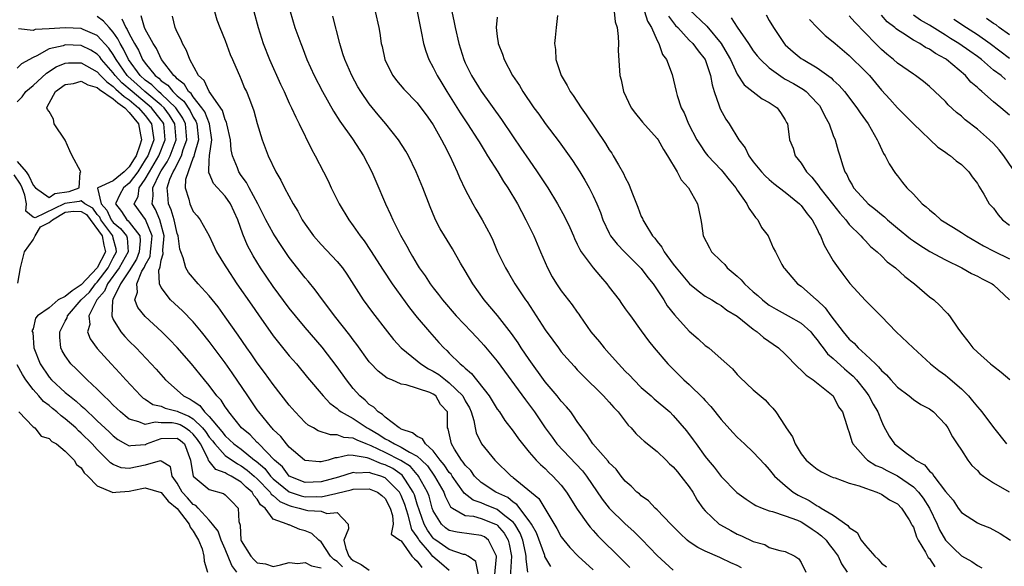
# Model space of a CAD drawing. Units: inches. Extents: x 2613000 to 2616000, y 1524000 to 1527000.
# Drawn here: x 2613321 to 2613444, y 1524972 to 1525040 of the extents above; entities that cross this region are included whole.
import ezdxf

# ---------------------------------------------------------------- set-up
doc = ezdxf.new("R2010")
doc.units = ezdxf.units.IN
doc.header["$MEASUREMENT"] = 0
doc.layers.add('LD26131524_2ft', color=253, linetype='Continuous')

msp = doc.modelspace()

# ---------------------------------------------------------------- linework, layer by layer
at = {"layer": 'LD26131524_2ft'}
for points, elevation in [([(2613345.66, 1525041), (2613345.97, 1525039.97), (2613346.34, 1525039), (2613347, 1525037.4), (2613347.63, 1525035.63), (2613347.9, 1525035), (2613348.61, 1525033.39), (2613348.77, 1525033), (2613349, 1525032.5), (2613349.43, 1525031.43), (2613349.64, 1525031), (2613350.05, 1525030.05), (2613350.59, 1525028.59), (2613351.01, 1525027.01), (2613351.63, 1525025), (2613352.38, 1525023), (2613353.31, 1525021), (2613353.94, 1525019.94), (2613354.4, 1525019), (2613355.48, 1525017), (2613356.07, 1525016.07), (2613356.63, 1525015), (2613357, 1525014.44), (2613358.05, 1525013), (2613359, 1525011.9), (2613361, 1525009.8), (2613361.65, 1525009), (2613362.2, 1525008.2), (2613364.26, 1525005), (2613365.41, 1525003.41), (2613367.27, 1525001), (2613368.05, 1525000.05), (2613368.99, 1524999), (2613371, 1524997.38), (2613371.43, 1524997), (2613372.4, 1524996.4), (2613373, 1524996.1), (2613373.68, 1524995.69), (2613374.51, 1524995), (2613375, 1524994.65), (2613376.68, 1524993), (2613377, 1524992.39), (2613377.51, 1524991.51), (2613377.75, 1524991), (2613378.08, 1524989.92), (2613378.24, 1524989), (2613378.38, 1524988.38), (2613379.03, 1524987.03), (2613380.69, 1524985), (2613382.75, 1524983), (2613382.91, 1524982.91), (2613383, 1524982.83), (2613386.18, 1524980.18), (2613388.45, 1524976.45), (2613389, 1524975.42), (2613389.3, 1524975), (2613390.08, 1524974.08), (2613391.11, 1524973), (2613393, 1524971.3)], 7680), ([(2613350.59, 1525041), (2613351.12, 1525039), (2613351.75, 1525037), (2613352.52, 1525035), (2613353.92, 1525031.92), (2613354.36, 1525031), (2613355, 1525029.57), (2613355.28, 1525029), (2613355.81, 1525027.81), (2613356.25, 1525027), (2613357.8, 1525023.8), (2613358.26, 1525023), (2613359.3, 1525021), (2613359.87, 1525019.87), (2613360.26, 1525019), (2613361.24, 1525017), (2613362.43, 1525015), (2613363, 1525014.25), (2613363.86, 1525013), (2613364.36, 1525012.36), (2613365.17, 1525011.17), (2613366.72, 1525008.72), (2613367.87, 1525007), (2613370.02, 1525004.02), (2613371, 1525002.81), (2613372.52, 1525001), (2613373.68, 1524999.68), (2613374.32, 1524999), (2613374.69, 1524998.69), (2613375, 1524998.35), (2613376.35, 1524997), (2613376.74, 1524996.74), (2613377, 1524996.45), (2613377.79, 1524995.79), (2613379.98, 1524993), (2613381, 1524991.36), (2613381.26, 1524991), (2613381.94, 1524989.94), (2613383, 1524988.6), (2613383.65, 1524987.65), (2613384.14, 1524987), (2613385, 1524985.98), (2613385.86, 1524985), (2613386.42, 1524984.42), (2613387, 1524983.92), (2613387.46, 1524983.46), (2613387.96, 1524983), (2613389, 1524981.84), (2613389.65, 1524981), (2613391, 1524978.87), (2613392.3, 1524977), (2613392.6, 1524976.6), (2613393, 1524976.18), (2613393.55, 1524975.55), (2613396.58, 1524972.58), (2613397.57, 1524971.57)], 7678), ([(2613355.1, 1525041), (2613355.71, 1525039), (2613356.44, 1525037), (2613356.61, 1525036.61), (2613357.2, 1525035), (2613358.1, 1525033), (2613359.16, 1525031), (2613360.55, 1525028.55), (2613361.32, 1525027.32), (2613362.9, 1525025.1), (2613364.3, 1525023), (2613365.34, 1525021), (2613365.82, 1525019.82), (2613367.03, 1525017), (2613367.67, 1525015.67), (2613367.95, 1525015), (2613368.91, 1525013.09), (2613369.7, 1525011.7), (2613370.06, 1525011), (2613370.42, 1525010.42), (2613371, 1525009.41), (2613371.26, 1525009), (2613371.99, 1525007.99), (2613372.62, 1525007), (2613373, 1525006.49), (2613373.66, 1525005.66), (2613374.14, 1525005), (2613375.86, 1525003), (2613377.76, 1525001), (2613379, 1524999.72), (2613379.34, 1524999.34), (2613381, 1524997.34), (2613384.51, 1524992.51), (2613385.65, 1524991), (2613387, 1524989), (2613387.85, 1524987.85), (2613388.46, 1524987), (2613391.64, 1524983.64), (2613392.15, 1524983), (2613394.12, 1524980.12), (2613395, 1524978.99), (2613397, 1524977.01), (2613398.07, 1524976.07), (2613399.07, 1524975.07), (2613401, 1524973.09), (2613403, 1524971.24)], 7676), ([(2613365.74, 1525041), (2613366.19, 1525039), (2613366.32, 1525038.32), (2613366.51, 1525037), (2613366.62, 1525036.62), (2613366.95, 1525035), (2613367, 1525034.89), (2613367.94, 1525033), (2613368.41, 1525032.41), (2613369.33, 1525031.33), (2613371, 1525029.6), (2613371.46, 1525029), (2613372.1, 1525028.1), (2613372.9, 1525027), (2613373, 1525026.84), (2613374.04, 1525025), (2613374.35, 1525024.35), (2613375.09, 1525023), (2613376, 1525021), (2613376.29, 1525020.29), (2613377, 1525018.78), (2613377.93, 1525017), (2613378.32, 1525016.32), (2613379.12, 1525015), (2613380.19, 1525013), (2613380.45, 1525012.45), (2613381.04, 1525011), (2613382.01, 1525009), (2613382.39, 1525008.39), (2613383.21, 1525007), (2613384.54, 1525005), (2613384.74, 1525004.74), (2613387, 1525001.25), (2613387.96, 1524999.96), (2613388.64, 1524999), (2613389, 1524998.52), (2613389.7, 1524997.7), (2613390.67, 1524996.67), (2613391, 1524996.28), (2613391.62, 1524995.62), (2613394.29, 1524993), (2613395, 1524992.23), (2613395.55, 1524991.55), (2613396.1, 1524991), (2613397.36, 1524989.36), (2613397.73, 1524989), (2613398.3, 1524988.3), (2613399, 1524987.69), (2613399.34, 1524987.34), (2613401, 1524986.05), (2613402.11, 1524985), (2613402.54, 1524984.54), (2613403, 1524984.16), (2613403.51, 1524983.51), (2613403.96, 1524983), (2613405, 1524981.64), (2613405.44, 1524981), (2613406, 1524980), (2613406.71, 1524979), (2613407, 1524978.65), (2613408.73, 1524977), (2613408.89, 1524976.89), (2613410.18, 1524976.18), (2613411, 1524975.75), (2613411.53, 1524975.53), (2613413, 1524974.81), (2613414.43, 1524974.43), (2613415, 1524974.09), (2613416.32, 1524973.68), (2613417, 1524973.57), (2613418.17, 1524973), (2613418.67, 1524972.67), (2613419, 1524972.19), (2613419.58, 1524971)], 7672), ([(2613370.97, 1525041), (2613371.5, 1525038.5), (2613371.78, 1525037), (2613372.06, 1525036.06), (2613372.44, 1525035), (2613373, 1525034), (2613373.49, 1525033), (2613374.06, 1525032.06), (2613374.69, 1525031), (2613376.37, 1525028.37), (2613377.27, 1525027), (2613378.56, 1525025), (2613378.72, 1525024.72), (2613379.48, 1525023.48), (2613379.8, 1525023), (2613381.05, 1525021), (2613381.78, 1525019.77), (2613382.3, 1525019), (2613383.51, 1525017), (2613384.03, 1525016.03), (2613384.59, 1525015), (2613385.57, 1525013), (2613386.4, 1525011), (2613387.27, 1525009), (2613387.88, 1525007.88), (2613388.4, 1525007), (2613389, 1525006.13), (2613390.38, 1525004.38), (2613391, 1525003.48), (2613391.2, 1525003.2), (2613391.32, 1525003), (2613392.71, 1525001), (2613393.77, 1524999.77), (2613394.38, 1524999), (2613395, 1524998.32), (2613396.16, 1524997), (2613396.56, 1524996.56), (2613397, 1524996.1), (2613397.55, 1524995.55), (2613398.06, 1524995), (2613399, 1524994.07), (2613400.23, 1524993), (2613400.62, 1524992.62), (2613402.56, 1524991), (2613403, 1524990.57), (2613404.65, 1524988.65), (2613405.5, 1524987.5), (2613405.84, 1524987), (2613407, 1524985.45), (2613407.36, 1524985), (2613408.12, 1524984.12), (2613409, 1524982.95), (2613410.95, 1524980.95), (2613412.09, 1524980.09), (2613413, 1524979.54), (2613413.31, 1524979.31), (2613414.1, 1524979), (2613415, 1524978.67), (2613415.41, 1524978.59), (2613417, 1524978.05), (2613418.53, 1524977.47), (2613419, 1524977.26), (2613419.45, 1524977), (2613420.35, 1524976.35), (2613421, 1524975.95), (2613421.54, 1524975.54), (2613422.09, 1524975), (2613422.46, 1524974.46), (2613423, 1524973.81), (2613423.6, 1524973), (2613424.02, 1524972.02), (2613424.74, 1524971)], 7670), ([(2613375.33, 1525041), (2613375.63, 1525039.63), (2613375.74, 1525039), (2613376.19, 1525037), (2613376.82, 1525035), (2613377, 1525034.62), (2613377.79, 1525033), (2613379, 1525031.07), (2613381.52, 1525027.52), (2613383, 1525025.34), (2613383.96, 1525023.96), (2613385, 1525022.43), (2613386, 1525021), (2613387.31, 1525019), (2613388.53, 1525017), (2613389.41, 1525015.41), (2613390.05, 1525014.05), (2613390.51, 1525013), (2613390.65, 1525012.65), (2613391, 1525011.96), (2613391.3, 1525011.3), (2613391.49, 1525011), (2613392.99, 1525008.99), (2613393.9, 1525007.9), (2613394.71, 1525007), (2613395, 1525006.6), (2613396.23, 1525005), (2613396.54, 1525004.54), (2613397, 1525003.9), (2613397.36, 1525003.36), (2613397.65, 1525003), (2613399, 1525001.15), (2613399.88, 1524999.88), (2613400.61, 1524999), (2613402.32, 1524997), (2613402.67, 1524996.67), (2613404.33, 1524995), (2613405, 1524994.42), (2613406.74, 1524992.74), (2613407, 1524992.42), (2613407.69, 1524991.69), (2613409, 1524990.05), (2613410.44, 1524988.44), (2613411, 1524987.86), (2613411.9, 1524987), (2613413, 1524985.99), (2613414.42, 1524984.42), (2613415, 1524983.83), (2613415.66, 1524983), (2613417, 1524981.8), (2613418, 1524981), (2613418.62, 1524980.62), (2613419.96, 1524979.96), (2613421, 1524979.26), (2613421.2, 1524979.2), (2613421.48, 1524979), (2613423, 1524978.1), (2613424.81, 1524976.81), (2613425, 1524976.56), (2613425.96, 1524975.96), (2613426.48, 1524975), (2613427, 1524974.31), (2613428.17, 1524973), (2613428.6, 1524972.6), (2613429, 1524972.13), (2613429.65, 1524971.65)], 7668), ([(2613395.63, 1525041), (2613395.74, 1525039.74), (2613395.97, 1525039), (2613396.12, 1525037.88), (2613396.14, 1525037), (2613396.13, 1525036.13), (2613396.32, 1525033), (2613396.48, 1525032.48), (2613396.76, 1525031), (2613397.73, 1525029), (2613398.27, 1525028.27), (2613399, 1525027.4), (2613399.17, 1525027.17), (2613401, 1525025.15), (2613401.11, 1525025), (2613401.78, 1525023.78), (2613402.29, 1525023), (2613403.47, 1525021), (2613403.98, 1525019.98), (2613404.91, 1525019), (2613406.04, 1525017), (2613406.18, 1525016.18), (2613406.44, 1525015), (2613406.53, 1525014.53), (2613406.73, 1525013), (2613407.51, 1525011.51), (2613407.77, 1525011), (2613409, 1525009.84), (2613409.42, 1525009.42), (2613409.73, 1525009), (2613411, 1525007.94), (2613411.5, 1525007.5), (2613411.91, 1525007), (2613413, 1525006.02), (2613413.56, 1525005.56), (2613414.16, 1525005), (2613414.62, 1525004.62), (2613415, 1525004.34), (2613415.84, 1525003.84), (2613417.36, 1525003), (2613419, 1525002.07), (2613420.17, 1525001), (2613420.54, 1525000.54), (2613421, 1525000.02), (2613421.41, 1524999.41), (2613421.74, 1524999), (2613422.28, 1524998.28), (2613423, 1524997.67), (2613424.38, 1524996.38), (2613425, 1524995.9), (2613425.48, 1524995.48), (2613425.9, 1524995), (2613427, 1524993.6), (2613427.45, 1524993), (2613427.99, 1524991.99), (2613428.56, 1524991), (2613429, 1524989.85), (2613429.28, 1524989.28), (2613429.97, 1524987.97), (2613430.66, 1524987), (2613431, 1524986.72), (2613432.14, 1524985.86), (2613433, 1524985.25), (2613433.29, 1524985), (2613434.38, 1524984.38), (2613435, 1524983.61), (2613435.35, 1524983.35), (2613435.57, 1524983), (2613437, 1524981.08), (2613437.97, 1524979.97), (2613438.6, 1524979), (2613439, 1524978.44), (2613441, 1524977.15), (2613441.35, 1524977), (2613442.54, 1524976.54), (2613443.84, 1524975.84), (2613445.16, 1524975)], 7662), ([(2613399.41, 1525041), (2613399.79, 1525039.79), (2613400.27, 1525039), (2613401, 1525037.38), (2613401.21, 1525037), (2613401.66, 1525035.66), (2613402.16, 1525035), (2613402.87, 1525033.13), (2613403.36, 1525031), (2613403.49, 1525030.51), (2613403.99, 1525029), (2613404.36, 1525028.36), (2613404.9, 1525027), (2613405.95, 1525025), (2613406.34, 1525024.34), (2613407, 1525023.41), (2613407.31, 1525023), (2613409, 1525021.24), (2613409.21, 1525021), (2613409.99, 1525019.99), (2613410.82, 1525019), (2613411, 1525018.71), (2613412.2, 1525017), (2613412.43, 1525016.43), (2613413, 1525015.69), (2613413.29, 1525015.29), (2613413.58, 1525015), (2613414.03, 1525014.03), (2613414.84, 1525013), (2613415.5, 1525011.5), (2613415.79, 1525011), (2613416.58, 1525009.42), (2613416.81, 1525009), (2613416.91, 1525008.91), (2613417.82, 1525007.82), (2613418.53, 1525007), (2613419, 1525006.69), (2613420.89, 1525005), (2613420.96, 1525004.96), (2613422, 1525004), (2613422.67, 1525003), (2613424.23, 1525001), (2613425, 1525000.09), (2613425.6, 1524999.6), (2613426.11, 1524999), (2613427, 1524998.18), (2613428.25, 1524997), (2613428.65, 1524996.65), (2613429, 1524996.18), (2613429.64, 1524995.64), (2613430.2, 1524995), (2613431, 1524994.1), (2613432.49, 1524993), (2613433, 1524992.56), (2613433.95, 1524991.95), (2613435, 1524991.39), (2613435.51, 1524991), (2613437, 1524989.43), (2613437.29, 1524989), (2613437.9, 1524987.9), (2613438.46, 1524987), (2613439, 1524986.23), (2613439.79, 1524985), (2613440.31, 1524984.31), (2613441, 1524983.67), (2613441.33, 1524983.33), (2613441.75, 1524983), (2613443, 1524982.16), (2613444.96, 1524981.04)], 7660), ([(2613405, 1525041.24), (2613407.18, 1525039.18), (2613408.99, 1525037), (2613409.74, 1525035.74), (2613410.15, 1525035), (2613411, 1525033.2), (2613411.87, 1525031.87), (2613414.12, 1525030.12), (2613415, 1525029.64), (2613415.97, 1525029), (2613416.39, 1525028.39), (2613417, 1525027.48), (2613417.16, 1525027.16), (2613417.27, 1525027), (2613417.32, 1525026.68), (2613417.53, 1525025), (2613417.96, 1525023.96), (2613418.25, 1525023), (2613419, 1525022.06), (2613419.64, 1525021), (2613420.31, 1525020.31), (2613421.19, 1525019.19), (2613421.3, 1525019), (2613422.9, 1525017), (2613423.81, 1525015.81), (2613424.55, 1525015), (2613425, 1525014.4), (2613426.44, 1525013), (2613426.69, 1525012.69), (2613427, 1525012.39), (2613427.66, 1525011.66), (2613428.47, 1525011), (2613429, 1525010.5), (2613429.74, 1525009.74), (2613430.75, 1525009), (2613431.93, 1525007.93), (2613433.15, 1525007), (2613435, 1525005.38), (2613435.54, 1525005), (2613436.29, 1525004.29), (2613437, 1525003.54), (2613437.28, 1525003.28), (2613437.53, 1525003), (2613438.55, 1525001.45), (2613439, 1525000.82), (2613439.83, 1524999.83), (2613440.43, 1524999), (2613441, 1524998.47), (2613442.65, 1524997), (2613442.85, 1524996.85), (2613443, 1524996.7), (2613443.97, 1524995.97), (2613445.06, 1524995.06)], 7656), ([(2613380.59, 1524969.41), (2613380.92, 1524972.92), (2613380.91, 1524973), (2613380.76, 1524973.24), (2613379.92, 1524975), (2613379.39, 1524975.39), (2613379, 1524975.59), (2613377.76, 1524975.76), (2613375.98, 1524975.98), (2613375, 1524976.19), (2613374.53, 1524976.53), (2613374.01, 1524977), (2613373, 1524978.66), (2613372.88, 1524979), (2613372.48, 1524980.48), (2613372.29, 1524981), (2613371.16, 1524983), (2613371.09, 1524983.09), (2613371, 1524983.19), (2613370.17, 1524984.17), (2613368.96, 1524984.96), (2613367, 1524985.94), (2613365.22, 1524986.78), (2613364.62, 1524987), (2613363.47, 1524987.47), (2613363, 1524987.73), (2613361.83, 1524987.83), (2613361, 1524988.16), (2613360.14, 1524988.14), (2613358.63, 1524988.63), (2613358.02, 1524989), (2613357.37, 1524989.37), (2613357, 1524989.69), (2613355.73, 1524991), (2613355, 1524991.84), (2613353, 1524994.41), (2613351.92, 1524995.92), (2613351, 1524997.14), (2613350.25, 1524998.25), (2613349.7, 1524999), (2613348.61, 1525000.61), (2613347, 1525002.89), (2613346.12, 1525004.12), (2613345, 1525005.51), (2613343.61, 1525007), (2613342.4, 1525008.4), (2613342.07, 1525009), (2613341.76, 1525010.24), (2613341.44, 1525011), (2613341.33, 1525011.33), (2613341.1, 1525013), (2613341, 1525013.29), (2613340.64, 1525015), (2613340.26, 1525016.26), (2613339.9, 1525017), (2613339.84, 1525018.16), (2613339.73, 1525019), (2613340.08, 1525020.08), (2613340.49, 1525021), (2613340.69, 1525021.31), (2613341, 1525021.96), (2613341.54, 1525023), (2613341.76, 1525023.76), (2613342.22, 1525025), (2613342.05, 1525027), (2613341.71, 1525027.71), (2613340.83, 1525029), (2613339, 1525030.72), (2613338.66, 1525031), (2613337.84, 1525031.84), (2613337, 1525032.45), (2613336.39, 1525033), (2613334.9, 1525035), (2613334.29, 1525036.29), (2613333.86, 1525037), (2613333.59, 1525037.59), (2613333, 1525038.42), (2613332.48, 1525039), (2613331.8, 1525039.8), (2613331, 1525040.4)], 7688), ([(2613334.1, 1525040.1), (2613334.6, 1525039), (2613334.76, 1525038.76), (2613335, 1525038.24), (2613335.66, 1525037), (2613336.17, 1525036.17), (2613336.67, 1525035), (2613337, 1525034.54), (2613338.26, 1525033), (2613338.69, 1525032.69), (2613339, 1525032.37), (2613339.81, 1525031.81), (2613340.44, 1525031), (2613341, 1525030.48), (2613341.82, 1525029.82), (2613342.62, 1525028.62), (2613343, 1525027.82), (2613343.33, 1525027.33), (2613343.45, 1525027), (2613343.66, 1525025), (2613343.1, 1525023.1), (2613343.08, 1525022.92), (2613343, 1525022.76), (2613342.35, 1525021), (2613342.03, 1525020.03), (2613341.98, 1525019), (2613342.44, 1525017.56), (2613342.56, 1525017), (2613342.72, 1525016.72), (2613343, 1525016.03), (2613343.49, 1525015.49), (2613343.88, 1525015), (2613344.98, 1525012.98), (2613345.9, 1525011), (2613347, 1525009.26), (2613347.14, 1525009), (2613348.47, 1525007), (2613350.32, 1525004.32), (2613351.14, 1525003.14), (2613353, 1525000.52), (2613353.66, 1524999.66), (2613355, 1524998.03), (2613355.89, 1524997), (2613357.29, 1524995.29), (2613359.23, 1524993), (2613360.08, 1524992.08), (2613361, 1524991.44), (2613361.22, 1524991.22), (2613361.51, 1524991), (2613363, 1524990.18), (2613364.75, 1524989), (2613365, 1524988.88), (2613366.19, 1524988.19), (2613367, 1524987.66), (2613367.45, 1524987.45), (2613368.14, 1524987), (2613369, 1524986.61), (2613370.04, 1524985.96), (2613371, 1524985.47), (2613371.51, 1524985), (2613372.26, 1524984.26), (2613373.14, 1524983), (2613374.33, 1524981), (2613374.5, 1524980.5), (2613375.17, 1524979.17), (2613375.41, 1524979), (2613377, 1524978.09), (2613378.02, 1524977.98), (2613379, 1524977.71), (2613380.78, 1524977), (2613380.93, 1524976.93), (2613381, 1524976.87), (2613381.87, 1524975.87), (2613382.37, 1524975), (2613382.5, 1524974.5), (2613382.78, 1524973), (2613382.51, 1524969)], 7686), ([(2613384.84, 1524971), (2613384.6, 1524972.6), (2613384.63, 1524973), (2613384.54, 1524973.46), (2613384.19, 1524975), (2613383.86, 1524975.86), (2613383.19, 1524977), (2613383, 1524977.23), (2613381.96, 1524978.04), (2613381, 1524978.84), (2613379.45, 1524979.45), (2613379, 1524979.65), (2613377.98, 1524979.98), (2613376.85, 1524980.85), (2613376.77, 1524981), (2613375.36, 1524983), (2613375.22, 1524983.22), (2613375, 1524983.46), (2613374.38, 1524984.38), (2613373.87, 1524985), (2613373, 1524986.15), (2613372.04, 1524987), (2613371.65, 1524987.65), (2613371, 1524987.93), (2613370.39, 1524988.39), (2613369, 1524988.86), (2613368.92, 1524988.92), (2613368.73, 1524989), (2613367, 1524990.35), (2613366.67, 1524990.67), (2613366.12, 1524991), (2613365.58, 1524991.58), (2613365, 1524991.95), (2613364.47, 1524992.47), (2613363.81, 1524993), (2613363, 1524993.92), (2613362.14, 1524995), (2613361, 1524996.64), (2613359.1, 1524999.1), (2613357, 1525001.54), (2613355.77, 1525003), (2613355, 1525003.97), (2613353, 1525006.67), (2613351.43, 1525009), (2613350.5, 1525010.5), (2613349.8, 1525011.79), (2613349.2, 1525013.2), (2613348.57, 1525015), (2613347.66, 1525017), (2613347, 1525017.96), (2613345.55, 1525019.55), (2613345, 1525020.82), (2613344.93, 1525020.93), (2613344.94, 1525021), (2613344.96, 1525021.04), (2613345, 1525022.39), (2613345.03, 1525022.97), (2613345.02, 1525023.02), (2613345.32, 1525025), (2613345.02, 1525027), (2613344.46, 1525028.46), (2613344.09, 1525029), (2613343, 1525030.36), (2613342.75, 1525030.75), (2613342.43, 1525031), (2613341.91, 1525031.91), (2613341, 1525032.59), (2613340.82, 1525032.82), (2613340.56, 1525033), (2613339.02, 1525035), (2613338.4, 1525036.4), (2613337.98, 1525037), (2613337, 1525038.82), (2613336.92, 1525039), (2613336.48, 1525040.48)], 7684), ([(2613387.7, 1524971.7), (2613386.96, 1524972.96), (2613386.94, 1524973.06), (2613385.89, 1524975.89), (2613385.27, 1524977), (2613385, 1524977.4), (2613383.45, 1524979.45), (2613383, 1524979.72), (2613382.3, 1524980.3), (2613380.81, 1524981), (2613379, 1524982.21), (2613378.17, 1524983), (2613377.68, 1524983.68), (2613377, 1524984.37), (2613376.75, 1524984.75), (2613376.53, 1524985), (2613375.66, 1524986.34), (2613375.26, 1524987), (2613374.88, 1524988.88), (2613374.78, 1524989), (2613374.79, 1524990.79), (2613374.76, 1524991), (2613373.92, 1524991.92), (2613373.33, 1524993), (2613373, 1524993.23), (2613372.56, 1524993.44), (2613369.6, 1524994.4), (2613369, 1524994.46), (2613367.81, 1524995), (2613367.22, 1524995.22), (2613366.11, 1524996.11), (2613365.13, 1524997.13), (2613365, 1524997.28), (2613363.43, 1524999.43), (2613363, 1524999.99), (2613362.58, 1525000.58), (2613360.67, 1525003), (2613359.97, 1525003.97), (2613359.15, 1525005), (2613358.26, 1525006.26), (2613357.35, 1525007.35), (2613357, 1525007.75), (2613355, 1525010.31), (2613353.91, 1525011.91), (2613353.2, 1525013), (2613353, 1525013.32), (2613352.09, 1525015), (2613351.07, 1525017), (2613349.99, 1525019), (2613349.66, 1525019.66), (2613349, 1525020.54), (2613348.69, 1525021), (2613348.52, 1525021.48), (2613347.89, 1525023), (2613347.73, 1525023.73), (2613347.64, 1525025), (2613347.22, 1525027), (2613347.18, 1525027.18), (2613347, 1525027.48), (2613346.64, 1525028.64), (2613344.99, 1525031), (2613344.39, 1525032.39), (2613343.68, 1525033), (2613342.58, 1525035), (2613342.16, 1525036.16), (2613341.66, 1525037), (2613341.49, 1525037.49), (2613341, 1525038.44), (2613340.76, 1525039), (2613340.42, 1525040.42)], 7682), ([(2613411.52, 1524971.52), (2613411, 1524971.81), (2613410.17, 1524972.17), (2613409, 1524972.76), (2613408.82, 1524972.82), (2613407, 1524973.6), (2613406.06, 1524974.06), (2613405, 1524974.79), (2613404.74, 1524975), (2613403.84, 1524975.84), (2613402.68, 1524977), (2613401, 1524978.78), (2613400.75, 1524979), (2613399.9, 1524979.9), (2613399, 1524980.52), (2613398.76, 1524980.76), (2613398.46, 1524981), (2613397.75, 1524981.75), (2613397, 1524982.35), (2613396.47, 1524983), (2613395.84, 1524983.84), (2613395, 1524984.64), (2613394.85, 1524984.85), (2613392.95, 1524987), (2613392.19, 1524988.19), (2613391.55, 1524989), (2613391, 1524989.79), (2613390.53, 1524990.53), (2613390.18, 1524991), (2613389.66, 1524991.66), (2613389, 1524992.36), (2613388.48, 1524993), (2613387, 1524994.77), (2613385, 1524997.55), (2613384, 1524999), (2613383.62, 1524999.62), (2613382.79, 1525000.79), (2613381.04, 1525003.04), (2613379.38, 1525005), (2613377.94, 1525007), (2613377, 1525008.62), (2613376.42, 1525009.58), (2613375.39, 1525011.39), (2613374.39, 1525013), (2613373.88, 1525013.88), (2613373.3, 1525015), (2613373.2, 1525015.2), (2613372.61, 1525016.61), (2613371.68, 1525019), (2613370.88, 1525021), (2613369.9, 1525023), (2613369.57, 1525023.57), (2613368.65, 1525025), (2613367.07, 1525027), (2613366.11, 1525028.11), (2613365, 1525029.48), (2613363.94, 1525031), (2613363.59, 1525031.59), (2613362.81, 1525033), (2613361.94, 1525035), (2613361.72, 1525035.72), (2613361.31, 1525037), (2613360.43, 1525040.43)], 7674), ([(2613381, 1525040.31), (2613380.88, 1525039), (2613381, 1525037.9), (2613381.11, 1525037.11), (2613381.11, 1525037), (2613381.67, 1525035.67), (2613381.87, 1525035), (2613382.91, 1525033), (2613383.76, 1525031.76), (2613384.19, 1525031), (2613385.58, 1525029), (2613386.19, 1525028.19), (2613387, 1525027.03), (2613388.73, 1525024.73), (2613389.57, 1525023.57), (2613390.4, 1525022.4), (2613391.32, 1525021), (2613391.96, 1525019.96), (2613392.5, 1525019), (2613393, 1525018), (2613393.46, 1525017), (2613393.9, 1525015.9), (2613394.21, 1525015), (2613395, 1525013.32), (2613395.17, 1525013), (2613395.97, 1525011.97), (2613396.91, 1525011), (2613399, 1525008.93), (2613399.81, 1525007.81), (2613400.47, 1525007), (2613401, 1525006.24), (2613401.8, 1525005), (2613402.25, 1525004.25), (2613403.13, 1525003.13), (2613405, 1525001.11), (2613406.12, 1525000.12), (2613407, 1524999.3), (2613407.43, 1524999), (2613409, 1524997.63), (2613410.39, 1524996.39), (2613411, 1524995.68), (2613411.33, 1524995.33), (2613413, 1524993.78), (2613414.5, 1524992.5), (2613415, 1524991.93), (2613415.46, 1524991.46), (2613415.82, 1524991), (2613417, 1524989.23), (2613417.12, 1524989), (2613417.88, 1524987.88), (2613418.21, 1524987), (2613419, 1524985.77), (2613419.6, 1524985), (2613420.35, 1524984.35), (2613421, 1524983.85), (2613421.51, 1524983.51), (2613422.6, 1524983), (2613423, 1524982.83), (2613423.24, 1524982.76), (2613425, 1524982.12), (2613426.22, 1524981.78), (2613427, 1524981.48), (2613428.45, 1524981), (2613428.82, 1524980.82), (2613429, 1524980.75), (2613430.04, 1524980.04), (2613431, 1524979.53), (2613431.53, 1524979), (2613432.48, 1524977.52), (2613432.79, 1524977), (2613432.84, 1524976.84), (2613433, 1524976.6), (2613433.39, 1524975.39), (2613433.6, 1524975), (2613434.51, 1524973.49), (2613434.84, 1524972.84), (2613435, 1524972.7), (2613435.68, 1524971.68)], 7666), ([(2613388.51, 1525040.51), (2613388.36, 1525039), (2613388.22, 1525037.78), (2613388.17, 1525037), (2613388.27, 1525036.27), (2613388.33, 1525035), (2613389, 1525033), (2613389.75, 1525031.75), (2613390.13, 1525031), (2613390.49, 1525030.5), (2613391.48, 1525029), (2613392.12, 1525028.12), (2613394.52, 1525024.52), (2613395, 1525023.75), (2613395.31, 1525023.31), (2613395.5, 1525023), (2613396.15, 1525021.85), (2613396.78, 1525020.78), (2613397, 1525020.27), (2613397.45, 1525019.45), (2613397.63, 1525019), (2613397.97, 1525018.03), (2613398.56, 1525016.56), (2613399, 1525015.42), (2613399.14, 1525015.14), (2613399.19, 1525015), (2613399.44, 1525014.56), (2613400.42, 1525013), (2613400.7, 1525012.7), (2613401, 1525012.27), (2613401.58, 1525011.58), (2613401.87, 1525011), (2613403, 1525009.44), (2613403.35, 1525009), (2613405.02, 1525007.02), (2613406.12, 1525006.12), (2613407, 1525005.47), (2613407.8, 1525005), (2613408.54, 1525004.54), (2613409, 1525004.28), (2613409.71, 1525003.71), (2613411, 1525002.95), (2613413, 1525001.33), (2613413.47, 1525001), (2613414.28, 1525000.28), (2613416.14, 1524999), (2613417, 1524998.23), (2613418.58, 1524996.58), (2613419, 1524996.24), (2613419.6, 1524995.6), (2613420.5, 1524995), (2613422.98, 1524993), (2613423.66, 1524991.66), (2613424.14, 1524991), (2613424.7, 1524989.3), (2613424.77, 1524989), (2613425, 1524988.42), (2613425.3, 1524987.3), (2613425.43, 1524987), (2613427, 1524985.25), (2613427.25, 1524985), (2613428.33, 1524984.33), (2613429, 1524984.06), (2613429.69, 1524983.69), (2613431.04, 1524983.04), (2613433, 1524981.67), (2613433.65, 1524981), (2613434.23, 1524980.23), (2613435, 1524979), (2613435.96, 1524977), (2613436.28, 1524976.28), (2613437.03, 1524975), (2613438, 1524974), (2613439, 1524973.05), (2613440.33, 1524972.33), (2613441, 1524971.82), (2613441.54, 1524971.54)], 7664), ([(2613402.42, 1525040.42), (2613403.28, 1525039.28), (2613403.56, 1525039), (2613405, 1525037.43), (2613405.43, 1525037), (2613406.09, 1525036.09), (2613406.97, 1525035), (2613407.65, 1525033), (2613407.84, 1525031.84), (2613408.11, 1525031), (2613408.75, 1525029.25), (2613408.86, 1525028.86), (2613409.57, 1525027.57), (2613409.97, 1525027), (2613411.19, 1525025), (2613411.97, 1525023.97), (2613412.44, 1525023), (2613413, 1525022.25), (2613414.03, 1525021), (2613414.5, 1525020.5), (2613415, 1525020.02), (2613415.55, 1525019.55), (2613417, 1525018.43), (2613418.77, 1525017), (2613419, 1525016.78), (2613419.75, 1525015.75), (2613420.37, 1525015), (2613421, 1525013.81), (2613421.25, 1525013.25), (2613421.41, 1525013), (2613421.85, 1525011.85), (2613423, 1525009.87), (2613423.6, 1525009), (2613424.19, 1525008.19), (2613425.05, 1525007.05), (2613427, 1525004.91), (2613427.97, 1525003.97), (2613429, 1525002.93), (2613430.84, 1525001), (2613432.96, 1524999), (2613435.15, 1524997), (2613436.17, 1524996.17), (2613437, 1524995.59), (2613437.33, 1524995.33), (2613439, 1524993.88), (2613439.88, 1524993), (2613440.39, 1524992.39), (2613441, 1524991.64), (2613441.32, 1524991.32), (2613441.58, 1524991), (2613443, 1524989.05), (2613444.64, 1524987)], 7658), ([(2613410.23, 1525040.23), (2613411, 1525039.05), (2613412.41, 1525037), (2613413, 1525036.11), (2613413.48, 1525035.48), (2613413.88, 1525035), (2613415, 1525033.96), (2613416.72, 1525032.72), (2613417, 1525032.58), (2613418.01, 1525032.01), (2613419.26, 1525031.26), (2613419.59, 1525031), (2613421, 1525029.57), (2613421.27, 1525029.27), (2613421.45, 1525029), (2613421.94, 1525027.94), (2613422.46, 1525027), (2613423, 1525025.51), (2613423.22, 1525025), (2613423.6, 1525023.6), (2613423.8, 1525023), (2613424.15, 1525021.85), (2613424.44, 1525021), (2613424.67, 1525020.67), (2613425, 1525019.95), (2613425.36, 1525019.36), (2613425.53, 1525019), (2613427, 1525017.35), (2613427.34, 1525017), (2613428.28, 1525016.28), (2613429, 1525015.65), (2613429.38, 1525015.38), (2613429.78, 1525015), (2613431, 1525013.97), (2613432.63, 1525012.63), (2613433, 1525012.36), (2613433.81, 1525011.81), (2613435.05, 1525011.05), (2613437, 1525010.01), (2613439.04, 1525009), (2613440.28, 1525008.28), (2613441, 1525007.94), (2613441.61, 1525007.61), (2613442.85, 1525007), (2613443, 1525006.89), (2613445.01, 1525005)], 7654), ([(2613414.61, 1525040.61), (2613415, 1525039.9), (2613415.53, 1525039), (2613416.84, 1525037), (2613417, 1525036.84), (2613417.97, 1525035.97), (2613419, 1525035.16), (2613419.23, 1525035), (2613421, 1525033.97), (2613422.72, 1525032.72), (2613423, 1525032.43), (2613423.75, 1525031.75), (2613424.39, 1525031), (2613425.94, 1525029), (2613426.36, 1525028.36), (2613427.36, 1525027), (2613428.49, 1525025), (2613428.63, 1525024.63), (2613429.29, 1525023.29), (2613429.48, 1525023), (2613429.98, 1525021.98), (2613430.77, 1525020.77), (2613431, 1525020.47), (2613431.65, 1525019.65), (2613432.19, 1525019), (2613433, 1525018.18), (2613434.11, 1525017), (2613434.61, 1525016.61), (2613435, 1525016.24), (2613435.69, 1525015.69), (2613436.45, 1525015), (2613438.03, 1525014.03), (2613439, 1525013.42), (2613439.63, 1525013), (2613441.76, 1525011.76), (2613443.07, 1525011.07), (2613445, 1525010.14)], 7652), ([(2613420.03, 1525040.03), (2613420.96, 1525039), (2613422, 1525038), (2613423, 1525037.23), (2613423.24, 1525037), (2613425, 1525035.51), (2613427, 1525033.53), (2613427.5, 1525033), (2613429, 1525031.2), (2613430.05, 1525030.05), (2613431, 1525028.97), (2613432, 1525028), (2613433, 1525026.97), (2613436.08, 1525024.08), (2613437, 1525023.46), (2613437.25, 1525023.25), (2613437.66, 1525023), (2613438.36, 1525022.36), (2613439, 1525021.9), (2613439.95, 1525021), (2613440.37, 1525020.37), (2613441, 1525019.53), (2613441.18, 1525019.18), (2613441.79, 1525018.21), (2613442.48, 1525017), (2613443, 1525016.44), (2613443.61, 1525015.61), (2613444.16, 1525015), (2613445, 1525014.33)], 7650), ([(2613445.4, 1525021.4), (2613444.29, 1525023), (2613443.73, 1525023.73), (2613443, 1525024.53), (2613442.51, 1525025), (2613441, 1525026.32), (2613439.49, 1525027.49), (2613439, 1525027.93), (2613438.41, 1525028.41), (2613437.37, 1525029.37), (2613437, 1525029.76), (2613435, 1525031.66), (2613434.27, 1525032.27), (2613433.29, 1525033), (2613433, 1525033.18), (2613431, 1525034.55), (2613430.51, 1525035), (2613429.68, 1525035.68), (2613429, 1525036.27), (2613428.26, 1525037), (2613425.67, 1525039.66), (2613425, 1525040.45)], 7648), ([(2613445, 1525028.08), (2613443.94, 1525029), (2613443, 1525029.73), (2613441.58, 1525031), (2613441.25, 1525031.25), (2613441, 1525031.52), (2613440.2, 1525032.2), (2613439.5, 1525033), (2613437.15, 1525035), (2613437, 1525035.1), (2613435.76, 1525035.76), (2613435, 1525036.32), (2613434.53, 1525036.53), (2613433.81, 1525037), (2613433, 1525037.43), (2613431.69, 1525038.31), (2613431, 1525038.73), (2613430.85, 1525038.85), (2613430.69, 1525039), (2613429.74, 1525039.74), (2613429, 1525040.56)], 7646), ([(2613444.51, 1525032.51), (2613443.96, 1525033), (2613443, 1525033.7), (2613441.51, 1525035), (2613441, 1525035.39), (2613440.04, 1525036.04), (2613438.69, 1525037), (2613437.64, 1525037.64), (2613437, 1525038.06), (2613435, 1525039.29), (2613433.91, 1525039.91), (2613433, 1525040.55)], 7644), ([(2613438.06, 1525040.06), (2613439.63, 1525039), (2613441, 1525038.13), (2613442.61, 1525037), (2613445, 1525035.2)], 7642), ([(2613445, 1525038.09), (2613443.73, 1525039), (2613443.34, 1525039.34), (2613443, 1525039.52), (2613442.15, 1525040.15)], 7640), ([(2613379, 1524969), (2613378.31, 1524972.31), (2613377.36, 1524973), (2613377, 1524973.18), (2613376.78, 1524973.22), (2613375, 1524973.82), (2613373.31, 1524975), (2613373.13, 1524975.13), (2613373, 1524975.24), (2613372.26, 1524976.26), (2613371.88, 1524977), (2613371, 1524979.5), (2613370.64, 1524980.64), (2613370.5, 1524981), (2613369.53, 1524982.47), (2613369.21, 1524983), (2613369.12, 1524983.12), (2613367.93, 1524983.93), (2613367, 1524984.4), (2613366.53, 1524984.53), (2613365, 1524985.17), (2613364.74, 1524985.26), (2613363, 1524985.55), (2613362.41, 1524985.59), (2613361, 1524985.28), (2613360.73, 1524985.27), (2613359.88, 1524985), (2613359, 1524984.77), (2613358.77, 1524984.77), (2613357, 1524984.94), (2613356.9, 1524985), (2613355, 1524986.6), (2613354.65, 1524987), (2613353.93, 1524987.93), (2613353, 1524988.82), (2613352.92, 1524988.92), (2613352.83, 1524989), (2613351.2, 1524991), (2613351, 1524991.27), (2613349.81, 1524993), (2613347.88, 1524995.88), (2613347, 1524997.12), (2613345, 1524999.8), (2613344.04, 1525001), (2613343, 1525002.25), (2613341.65, 1525003.65), (2613340.17, 1525005), (2613339, 1525006.55), (2613338.79, 1525007), (2613338.7, 1525008.7), (2613338.81, 1525009), (2613338.88, 1525009.12), (2613339, 1525009.97), (2613339.24, 1525010.76), (2613339.19, 1525011.19), (2613339.35, 1525013), (2613338.81, 1525015), (2613338.28, 1525016.28), (2613337.85, 1525017), (2613338, 1525018), (2613337.96, 1525019), (2613338.84, 1525020.84), (2613339, 1525021.12), (2613339.75, 1525022.25), (2613340.11, 1525023), (2613340.87, 1525025), (2613340.7, 1525027), (2613340.05, 1525028.05), (2613339.35, 1525029), (2613339, 1525029.33), (2613336.97, 1525031), (2613335.94, 1525031.94), (2613334.88, 1525032.88), (2613334.76, 1525033), (2613333.36, 1525035), (2613333.24, 1525035.24), (2613333, 1525035.64), (2613332.45, 1525036.45), (2613331, 1525038.03), (2613329.23, 1525038.77), (2613329, 1525038.88), (2613327, 1525038.97), (2613325, 1525038.84), (2613323.25, 1525038.75), (2613323, 1525038.65), (2613321.16, 1525038.84)], 7690), ([(2613375, 1524971.21), (2613374.04, 1524972.04), (2613372.94, 1524972.94), (2613372.51, 1524973.49), (2613371.25, 1524975), (2613371.14, 1524975.14), (2613371, 1524975.42), (2613370.34, 1524976.34), (2613369.87, 1524978.13), (2613369.44, 1524979.44), (2613369, 1524980.57), (2613368.78, 1524981), (2613367, 1524982.79), (2613366.45, 1524983), (2613365.32, 1524983.32), (2613365, 1524983.45), (2613363.37, 1524983.37), (2613363, 1524983.43), (2613361.16, 1524982.84), (2613359, 1524982.26), (2613357, 1524982.19), (2613355, 1524982.99), (2613354.14, 1524984.14), (2613353.14, 1524985), (2613351.19, 1524987), (2613351.11, 1524987.11), (2613351, 1524987.2), (2613350.13, 1524988.13), (2613349.05, 1524989), (2613347.44, 1524991), (2613347.27, 1524991.27), (2613347, 1524991.63), (2613346.49, 1524992.49), (2613345.97, 1524993), (2613345, 1524994.31), (2613344.4, 1524995), (2613342.79, 1524997), (2613341, 1524999.06), (2613340.05, 1525000.05), (2613339.08, 1525001), (2613337, 1525002.92), (2613336.06, 1525004.06), (2613335.69, 1525005), (2613336.05, 1525005.95), (2613335.94, 1525007), (2613336.59, 1525008.59), (2613336.9, 1525009.1), (2613337, 1525009.35), (2613337.6, 1525010.4), (2613337.68, 1525011), (2613337.74, 1525011.74), (2613337.86, 1525013), (2613337.03, 1525015.03), (2613335.63, 1525017), (2613336.1, 1525017.9), (2613336.25, 1525019), (2613337, 1525020.07), (2613337.52, 1525021), (2613338.71, 1525023), (2613339.51, 1525025), (2613339.31, 1525027), (2613339.19, 1525027.19), (2613339, 1525027.46), (2613337.8, 1525029), (2613335.36, 1525031), (2613334.1, 1525032.1), (2613333.24, 1525033), (2613333, 1525033.34), (2613331.55, 1525035), (2613331.33, 1525035.33), (2613331, 1525035.69), (2613330.19, 1525036.19), (2613329, 1525036.77), (2613327, 1525036.83), (2613326.74, 1525036.74), (2613325, 1525036.33), (2613323.47, 1525035.47), (2613323, 1525035.27), (2613321.54, 1525034.46), (2613321, 1525033.93)], 7692), ([(2613321, 1525029.73), (2613321.63, 1525030.37), (2613322.08, 1525031), (2613323, 1525031.76), (2613324.68, 1525033.32), (2613325.89, 1525034.11), (2613327, 1525034.54), (2613327.41, 1525034.59), (2613329, 1525034.59), (2613331, 1525033.47), (2613331.41, 1525033), (2613332.21, 1525032.21), (2613333, 1525031.66), (2613333.32, 1525031.32), (2613334.39, 1525030.39), (2613335, 1525029.96), (2613336.18, 1525029), (2613337, 1525028.02), (2613337.8, 1525027), (2613337.9, 1525026.1), (2613338.06, 1525025), (2613337.53, 1525023.53), (2613337.32, 1525023), (2613337, 1525022.47), (2613336.07, 1525021), (2613335, 1525019.57), (2613334.3, 1525019), (2613333.85, 1525018.15), (2613333.29, 1525017), (2613334.05, 1525016.05), (2613334.72, 1525015), (2613334.87, 1525014.87), (2613335, 1525014.72), (2613336.33, 1525013), (2613336.39, 1525012.39), (2613336.26, 1525011), (2613335.9, 1525010.1), (2613335, 1525008.63), (2613333.92, 1525007), (2613332.97, 1525005.03), (2613332.94, 1525005), (2613332.9, 1525004.9), (2613332.81, 1525003), (2613333, 1525002.54), (2613333.96, 1525001), (2613334.44, 1525000.44), (2613335, 1524999.85), (2613335.86, 1524999), (2613337.76, 1524997), (2613338.35, 1524996.35), (2613339.52, 1524995), (2613341, 1524993.72), (2613341.77, 1524993), (2613342.6, 1524992.6), (2613343, 1524992.34), (2613343.82, 1524991.82), (2613344.42, 1524991), (2613345, 1524990.44), (2613346.58, 1524988.58), (2613347, 1524988.01), (2613347.54, 1524987.54), (2613348.08, 1524987), (2613349, 1524986.34), (2613350.68, 1524985), (2613350.86, 1524984.86), (2613351.94, 1524983.94), (2613352.68, 1524983), (2613353, 1524982.67), (2613355, 1524981.01), (2613356.51, 1524980.51), (2613357, 1524980.4), (2613358.44, 1524980.44), (2613359, 1524980.42), (2613360.83, 1524980.83), (2613361, 1524980.84), (2613362.74, 1524981.26), (2613363, 1524981.34), (2613365, 1524981.42), (2613366.04, 1524981), (2613366.58, 1524980.58), (2613367, 1524980.2), (2613367.6, 1524979), (2613367.92, 1524978.08), (2613367.99, 1524977), (2613367.75, 1524975.75), (2613368.81, 1524975), (2613369, 1524974.9), (2613370.32, 1524973), (2613370.64, 1524972.64), (2613371, 1524972.36), (2613371.56, 1524971.56)], 7694), ([(2613321, 1525022.28), (2613322.11, 1525021), (2613322.47, 1525020.47), (2613323, 1525019.34), (2613323.29, 1525019), (2613325, 1525017.78), (2613325.72, 1525018.28), (2613327.48, 1525018.52), (2613328.75, 1525019), (2613328.89, 1525020.89), (2613328.95, 1525021), (2613328.93, 1525021.07), (2613327.87, 1525023), (2613327.59, 1525023.59), (2613327, 1525024.93), (2613325.62, 1525027), (2613325.55, 1525027.55), (2613325, 1525028.54), (2613324.78, 1525028.78), (2613324.69, 1525029), (2613324.81, 1525029.19), (2613325, 1525029.55), (2613325.8, 1525031), (2613327, 1525031.89), (2613328.03, 1525032.03), (2613329, 1525032.32), (2613329.84, 1525031.84), (2613331, 1525031.53), (2613331.27, 1525031.27), (2613333, 1525030.12), (2613333.59, 1525029.59), (2613334.44, 1525029), (2613335, 1525028.41), (2613336.18, 1525027), (2613336.4, 1525025.6), (2613336.53, 1525025), (2613336.33, 1525024.33), (2613335.87, 1525023), (2613335.53, 1525022.47), (2613335, 1525021.63), (2613334.39, 1525021), (2613333, 1525019.85), (2613331.09, 1525019), (2613331.05, 1525018.95), (2613331.49, 1525017), (2613332.22, 1525016.22), (2613332.75, 1525015), (2613333, 1525014.66), (2613333.91, 1525013.91), (2613334.66, 1525013), (2613334.73, 1525012.73), (2613334.86, 1525011), (2613333.76, 1525009), (2613332.29, 1525007), (2613331.91, 1525006.09), (2613330.97, 1525005), (2613330.92, 1525004.92), (2613329.97, 1525003), (2613330.07, 1525001.93), (2613329.8, 1525001), (2613330.12, 1525000.12), (2613331, 1524998.94), (2613332.75, 1524997), (2613333.83, 1524995.83), (2613334.56, 1524995), (2613336.45, 1524993), (2613336.74, 1524992.74), (2613337, 1524992.58), (2613337.95, 1524991.95), (2613339, 1524991.71), (2613339.48, 1524991.48), (2613341, 1524991.11), (2613341.18, 1524991), (2613342.47, 1524990.47), (2613343, 1524990.15), (2613344.17, 1524989), (2613344.55, 1524988.55), (2613345, 1524987.84), (2613345.39, 1524987.39), (2613345.69, 1524987), (2613347, 1524985.58), (2613348.53, 1524984.53), (2613349, 1524984.29), (2613349.75, 1524983.75), (2613350.63, 1524983), (2613351, 1524982.66), (2613352.6, 1524981), (2613352.75, 1524980.75), (2613353, 1524980.57), (2613353.82, 1524979.82), (2613355, 1524979.31), (2613355.23, 1524979.23), (2613356.25, 1524979), (2613357, 1524978.76), (2613357.31, 1524978.69), (2613359, 1524978.6), (2613359.69, 1524978.31), (2613361, 1524978.43), (2613362.37, 1524977), (2613362.4, 1524976.4), (2613361.81, 1524975), (2613362.07, 1524973.93), (2613362.44, 1524973), (2613362.71, 1524972.71), (2613363, 1524972.45), (2613363.97, 1524971.97), (2613365, 1524971.24)], 7696), ([(2613361.64, 1524971.64), (2613361, 1524972.31), (2613360.58, 1524972.58), (2613360.17, 1524973), (2613359, 1524974.79), (2613358.69, 1524975), (2613357.83, 1524975.83), (2613357, 1524976.17), (2613356.34, 1524976.34), (2613355, 1524976.91), (2613354.9, 1524976.9), (2613354.76, 1524977), (2613353, 1524977.63), (2613351.99, 1524979), (2613351.41, 1524979.41), (2613351, 1524980.1), (2613350.57, 1524980.57), (2613350.35, 1524981), (2613349.62, 1524981.62), (2613349, 1524982.23), (2613347.74, 1524983), (2613347.24, 1524983.24), (2613347, 1524983.41), (2613345.82, 1524983.82), (2613345, 1524984.85), (2613344.92, 1524984.92), (2613344.86, 1524985.14), (2613343.91, 1524987), (2613343.55, 1524987.55), (2613343, 1524988.22), (2613342.59, 1524988.59), (2613341.99, 1524989), (2613341.38, 1524989.38), (2613341, 1524989.53), (2613340.36, 1524989.64), (2613339, 1524989.63), (2613338.26, 1524989.74), (2613337, 1524989.43), (2613336.22, 1524989.78), (2613335, 1524990.11), (2613334.5, 1524990.5), (2613333.91, 1524991), (2613333, 1524991.87), (2613332.45, 1524992.45), (2613331.82, 1524993), (2613331, 1524993.83), (2613329.74, 1524995), (2613328.38, 1524996.38), (2613327.71, 1524997), (2613327, 1524997.99), (2613326.63, 1524998.63), (2613326.47, 1524999), (2613326.33, 1525000.33), (2613326.35, 1525001), (2613327, 1525002.34), (2613327.23, 1525002.77), (2613327.27, 1525003), (2613329.01, 1525005), (2613330.02, 1525005.98), (2613330.78, 1525007), (2613331, 1525007.23), (2613332.37, 1525009), (2613333, 1525010.24), (2613333.42, 1525011), (2613333.39, 1525011.39), (2613333, 1525012.72), (2613332.94, 1525013), (2613331.47, 1525015), (2613331.32, 1525015.32), (2613331, 1525015.67), (2613330.44, 1525016.44), (2613329.47, 1525017), (2613329, 1525017.38), (2613328.73, 1525017.27), (2613326.95, 1525017.05), (2613326.87, 1525017), (2613323.25, 1525015.25), (2613323, 1525015.32), (2613322.07, 1525016.07), (2613322.16, 1525017), (2613321.94, 1525018.06), (2613321.62, 1525019), (2613321.43, 1525019.43), (2613320.61, 1525020.61)], 7698), ([(2613321.08, 1525007.08), (2613321.42, 1525009), (2613321.9, 1525011), (2613323, 1525012.49), (2613323.26, 1525013), (2613323.9, 1525014.1), (2613325, 1525014.65), (2613325.42, 1525015), (2613327, 1525015.96), (2613328.06, 1525016.06), (2613329, 1525016.03), (2613329.65, 1525015.65), (2613331.64, 1525013), (2613331.85, 1525011.85), (2613332.04, 1525011), (2613331, 1525008.98), (2613329, 1525006.88), (2613327.88, 1525006.12), (2613327, 1525005.41), (2613326.14, 1525005), (2613325, 1525003.99), (2613323.52, 1525003), (2613323.28, 1525002.72), (2613323, 1525001.37), (2613322.85, 1525001.15), (2613322.94, 1525000.94), (2613323.09, 1524999), (2613323.88, 1524997), (2613325, 1524995.35), (2613325.3, 1524995), (2613327, 1524993.45), (2613327.52, 1524993), (2613328.36, 1524992.36), (2613329, 1524991.76), (2613329.42, 1524991.42), (2613329.82, 1524991), (2613330.45, 1524990.45), (2613331, 1524989.9), (2613332.5, 1524988.5), (2613333, 1524988.01), (2613333.57, 1524987.57), (2613334.55, 1524987), (2613335, 1524986.76), (2613335.19, 1524986.81), (2613337, 1524986.92), (2613337.06, 1524986.94), (2613337.17, 1524987), (2613339, 1524987.68), (2613341, 1524987.72), (2613341.43, 1524987.43), (2613341.9, 1524987), (2613342.67, 1524985), (2613342.71, 1524984.71), (2613343, 1524983), (2613345, 1524981.3), (2613346.8, 1524980.8), (2613347, 1524980.65), (2613347.83, 1524979.83), (2613348.6, 1524979), (2613348.69, 1524977.31), (2613348.86, 1524976.86), (2613348.96, 1524975), (2613349, 1524974.91), (2613350.19, 1524973), (2613350.58, 1524972.58), (2613351, 1524972.14), (2613352.04, 1524972.04), (2613353, 1524971.7), (2613353.92, 1524971.92), (2613355, 1524972.21), (2613356.08, 1524972.08), (2613357, 1524972.22), (2613357.78, 1524971.78), (2613359, 1524971.53)], 7700), ([(2613348.46, 1524971), (2613347.81, 1524971.81), (2613347, 1524973.86), (2613346.49, 1524975), (2613346.11, 1524976.11), (2613345.43, 1524977), (2613345, 1524977.48), (2613343.61, 1524979), (2613343.31, 1524979.31), (2613343, 1524979.46), (2613342.29, 1524980.29), (2613341.64, 1524981), (2613341, 1524982.11), (2613340.35, 1524983), (2613340.16, 1524984.16), (2613339, 1524984.87), (2613338.89, 1524984.89), (2613337, 1524984.34), (2613335, 1524983.92), (2613334.01, 1524984.01), (2613333, 1524984.43), (2613332.65, 1524984.65), (2613332.34, 1524985), (2613331, 1524986.32), (2613330.38, 1524987), (2613329, 1524988.37), (2613328.65, 1524988.65), (2613328.33, 1524989), (2613327, 1524990.16), (2613326.5, 1524990.5), (2613325.97, 1524991), (2613325.43, 1524991.42), (2613325, 1524991.79), (2613324.3, 1524992.3), (2613323.72, 1524993), (2613323, 1524993.81), (2613322.1, 1524995), (2613321.67, 1524995.67), (2613321, 1524996.87)], 7702), ([(2613321.2, 1524991), (2613323, 1524989.16), (2613323.21, 1524989), (2613323.99, 1524987.99), (2613325, 1524987.68), (2613325.32, 1524987.32), (2613325.9, 1524987), (2613327, 1524986.11), (2613328.11, 1524985), (2613328.42, 1524984.42), (2613329, 1524984.03), (2613329.39, 1524983.39), (2613329.83, 1524983), (2613331, 1524981.78), (2613332.87, 1524981), (2613332.95, 1524980.95), (2613333.35, 1524981), (2613335, 1524981.13), (2613336.57, 1524981.43), (2613337, 1524981.54), (2613339, 1524980.94), (2613339.87, 1524979.87), (2613341, 1524978.94), (2613342.5, 1524977), (2613342.62, 1524976.62), (2613343, 1524976.1), (2613343.4, 1524975.4), (2613343.66, 1524975), (2613344.1, 1524973.9), (2613344.33, 1524973), (2613344.35, 1524972.35), (2613344.79, 1524971)], 7704)]:
    msp.add_lwpolyline(points, dxfattribs=dict(at, elevation=elevation))

doc.saveas('drawing.dxf')
